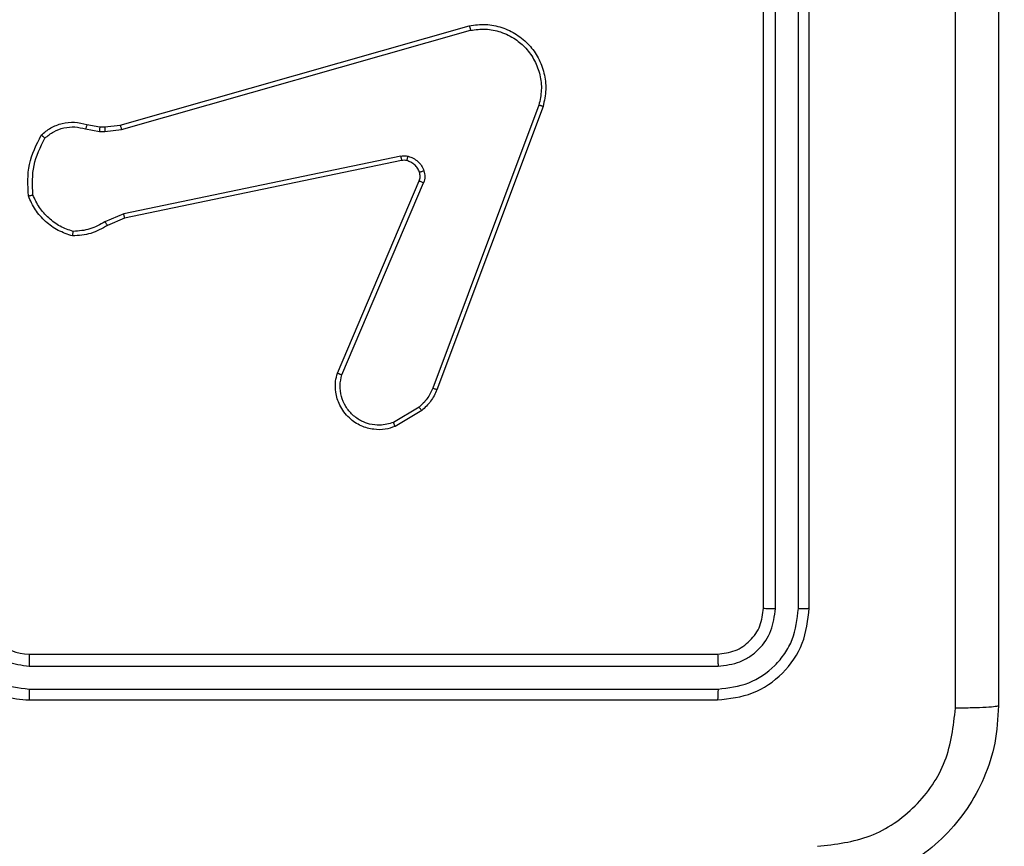
# Model space of a CAD drawing. Units: millimetres. Extents: x 4.6 to 17.7, y 7.9 to 24.3.
# Drawn here: x 11.4 to 11.5, y 18.2 to 18.3 of the extents above; entities that cross this region are included whole.
import ezdxf

# ---------------------------------------------------------------- set-up
doc = ezdxf.new("R2010")
doc.units = ezdxf.units.MM
doc.layers.add('SLD-0', color=179, linetype='Continuous')
doc.styles.add('SLDTEXTSTYLE2', font='TXT', dxfattribs={"width": 0.75})
doc.dimstyles.new('SLDDIMSTYLE1', dxfattribs={"dimtxt": 0.2645833333333333, "dimasz": 0.2, "dimexe": 0, "dimexo": 0.0625, "dimgap": 0.06614583333333333, "dimtad": 0, "dimdec": 0, "dimlfac": 75, "dimrnd": 1e-09, "dimzin": 12, "dimdsep": 46, "dimtxsty": 'SLDTEXTSTYLE2', "dimsah": 1, "dimcen": 0.09, "dimadec": 0, "dimazin": 3, "dimtfac": 1, "dimtdec": 0, "dimtofl": 0, "dimtmove": 0, "dimatfit": 3, "dimfxl": 0, "dimfrac": 2, "dimtolj": 1, "dimtzin": 12, "dimarcsym": 0})

# ---------------------------------------------------------------- blocks, each defined once
blk = doc.blocks.new('_D')
at = {"layer": 'SLD-0', "color": 7}
for p, q in [((9.296241461716754, 21.57274030775707), (17.47768824720556, 21.57274030775705)), ((17.47768824720556, 21.57274030775705), (17.47768824720555, 15.15985386220867)), ((17.47768824720552, 7.881661322060811), (17.47768824720554, 14.37786308823281)), ((12.09169671205775, 7.881661322060827), (17.47768824720552, 7.881661322060811))]:
    blk.add_line(p, q, dxfattribs=at)
for points in [[(17.47768824720556, 21.57274030775705), (17.42768824720556, 21.37274030775705), (17.52768824720556, 21.37274030775705)], [(17.47768824720552, 7.881661322060811), (17.52768824720552, 8.08166132206081), (17.42768824720552, 8.08166132206081)]]:
    blk.add_solid(points, dxfattribs=at)
at = {"layer": 'SLD-0', "color": 7, "insert": (17.34681917123409, 14.37786308823281), "char_height": 0.2645833333333333, "attachment_point": 1, "rotation": 89.99999999999983, "style": 'SLDTEXTSTYLE2'}
blk.add_mtext('1027', dxfattribs=at)
blk = doc.blocks.new('_D_1')
at = {"layer": 'SLD-0', "color": 7}
for p, q in [((9.304481336970623, 18.90607364109038), (16.42819100041371, 18.90607364109036)), ((16.42819100041371, 18.90607364109036), (16.4281910004137, 15.06210501546167)), ((16.42819100041368, 10.54469100142588), (16.42819100041369, 14.47561193497978)), ((11.95247014156233, 10.5446910014259), (16.42819100041368, 10.54469100142588))]:
    blk.add_line(p, q, dxfattribs=at)
for points in [[(16.42819100041371, 18.90607364109036), (16.37819100041371, 18.70607364109036), (16.47819100041371, 18.70607364109036)], [(16.42819100041368, 10.54469100142588), (16.47819100041368, 10.74469100142588), (16.37819100041368, 10.74469100142588)]]:
    blk.add_solid(points, dxfattribs=at)
at = {"layer": 'SLD-0', "color": 7, "insert": (16.29732192444225, 14.47561193497978), "char_height": 0.2645833333333333, "attachment_point": 1, "rotation": 90.0000000000002, "style": 'SLDTEXTSTYLE2'}
blk.add_mtext('627', dxfattribs=at)
blk = doc.blocks.new('_D_2')
at = {"layer": 'SLD-0', "color": 7}
for p, q in [((4.566731363300831, 15.04077548965345), (4.566731363300871, 24.14277806829477)), ((4.566731363300871, 24.14277806829477), (9.953575158915104, 24.14277806829474)), ((15.24395856701178, 24.14277806829472), (10.54006823939699, 24.14277806829474)), ((15.24395856701175, 18.35144215632655), (15.24395856701178, 24.14277806829472))]:
    blk.add_line(p, q, dxfattribs=at)
for points in [[(4.566731363300871, 24.14277806829477), (4.766731363300871, 24.09277806829477), (4.766731363300871, 24.19277806829477)], [(15.24395856701178, 24.14277806829472), (15.04395856701178, 24.19277806829472), (15.04395856701178, 24.09277806829472)]]:
    blk.add_solid(points, dxfattribs=at)
at = {"layer": 'SLD-0', "color": 7, "insert": (9.953575158915106, 24.27364714426619), "char_height": 0.2645833333333333, "attachment_point": 1, "style": 'SLDTEXTSTYLE2'}
blk.add_mtext('801', dxfattribs=at)
blk = doc.blocks.new('_D_3')
at = {"layer": 'SLD-0', "color": 7}
for p, q in [((6.566731363307629, 15.04077548965349), (6.566731363307657, 22.90182928138216)), ((6.566731363307657, 22.90182928138216), (9.496829582555591, 22.90182928138215)), ((12.5772919003519, 22.90182928138214), (10.08332266303748, 22.90182928138215)), ((12.57729190035188, 17.40454187417266), (12.5772919003519, 22.90182928138214))]:
    blk.add_line(p, q, dxfattribs=at)
for points in [[(6.566731363307657, 22.90182928138216), (6.766731363307657, 22.85182928138216), (6.766731363307657, 22.95182928138216)], [(12.5772919003519, 22.90182928138214), (12.3772919003519, 22.95182928138214), (12.3772919003519, 22.85182928138214)]]:
    blk.add_solid(points, dxfattribs=at)
at = {"layer": 'SLD-0', "color": 7, "insert": (9.496829582555593, 23.0326983573536), "char_height": 0.2645833333333333, "attachment_point": 1, "style": 'SLDTEXTSTYLE2'}
blk.add_mtext('451', dxfattribs=at)

msp = doc.modelspace()

# ---------------------------------------------------------------- linework, layer by layer
at = {"color": 7, "linetype": 'Continuous', "lineweight": 25}
for p, q in [((11.45882381281171, 18.21777546508124), (11.45882381281171, 18.25777542693427)), ((11.45952412765139, 18.21774367593736), (11.45952349186852, 18.25777034067125)), ((11.46085831802005, 18.21774367593736), (11.46085800012861, 18.25777034067125)), ((11.46149060409182, 18.21777546508124), (11.46149060409182, 18.25777542693427)), ((11.42145154159182, 18.24581539733222), (11.44173651219322, 18.25158671640367)), ((11.42152783553714, 18.24555409056952), (11.44180803776695, 18.25132382018378)), ((11.44578136286054, 18.24697729054104), (11.43961172581627, 18.23053626321763)), ((11.44602454981123, 18.24689686400702), (11.43985332330976, 18.23045138620347)), ((11.4195219405583, 18.24585672321926), (11.42026040237063, 18.24572384459784)), ((11.41944278559003, 18.24559827747951), (11.42025150141035, 18.24545268320054)), ((11.42025150141035, 18.24545268320054), (11.42055127303714, 18.24543964965155)), ((11.42026040237063, 18.24572384459784), (11.42055985610599, 18.24571081104885)), ((11.42055127303714, 18.24543964965155), (11.42152783553714, 18.24555409056952)), ((11.42055985610599, 18.24571081104885), (11.42145154159182, 18.24581539733222)), ((11.43775333246503, 18.24401295287421), (11.42166103204999, 18.24066682758938)), ((11.43780038039798, 18.24375736815741), (11.4217118946802, 18.24041187865546)), ((11.43407119592939, 18.23142318033189), (11.43882589817955, 18.24258021615953)), ((11.43432837010338, 18.23132240874579), (11.43907893976484, 18.24246958993882)), ((11.42166103204999, 18.24066682758938), (11.42056907495771, 18.24020652078599)), ((11.4217118946802, 18.24041187865546), (11.42071498712812, 18.23999162617336)), ((11.43881604354495, 18.2294414451024), (11.43732990106855, 18.22855166696519)), ((11.43897435348147, 18.22924212717027), (11.43742431482587, 18.22831451995184)), ((11.41615705967858, 18.21510867380113), (11.4561570215316, 18.21510867380113)), ((11.4161621459416, 18.21440899474432), (11.45618881067548, 18.21440835896145)), ((11.41616246383304, 18.21307448648423), (11.45618881067548, 18.2130741685928)), ((11.41615705967858, 18.21244220041246), (11.4561570215316, 18.21244220041246))]:
    msp.add_line(p, q, dxfattribs=at)
msp.add_arc((11.41615716732036, 18.2177752548377), 0.002666581038747497, 179.9954825797383, 269.9976871431971, dxfattribs=at)
for points, knots in [([(11.46998816014244, 18.21196599903713), (11.4699876515155, 18.22391859643035), (11.46998663426801, 18.24782364118774), (11.46998663426801, 18.28372732457858), (11.4699876515155, 18.30763236933597), (11.46998816014244, 18.31958496672919)], [0, 0, 0, 0, 0.3333347280063113, 0.6666652719936886, 1, 1, 1, 1]), ([(11.47249060154869, 18.31944223347316), (11.47249060154869, 18.30752268964892), (11.47249060154869, 18.28367981419633), (11.47249060154869, 18.24787136362906), (11.47249060154869, 18.22402838207216), (11.47249060154869, 18.21210873229315)], [0, 0, 0, 0, 0.3332970419981333, 0.6666999994506612, 1, 1, 1, 1]), ([(11.44173651219322, 18.25158671640367), (11.44205306315154, 18.25162728982841), (11.44268620353708, 18.25170844160858), (11.44363530322371, 18.25151750771231), (11.44450447460516, 18.25110847455301), (11.44522916683106, 18.25049555157744), (11.4457766579506, 18.24972702618197), (11.4461134894291, 18.24884238764269), (11.44623459692982, 18.24786610637165), (11.4460952337873, 18.24722302846276), (11.44602454981123, 18.24689686400702)], [0, 0, 0, 0, 0.1249552042563061, 0.2499255937143834, 0.3749105403044858, 0.4999160254322989, 0.6194069183190876, 0.74259396574713, 0.8694455245528627, 0.9999999999999999, 0.9999999999999999, 0.9999999999999999, 0.9999999999999999]), ([(11.44173651219322, 18.25158671640367), (11.44173803893925, 18.25158393985228), (11.44174126856783, 18.2515780664263), (11.44175380833436, 18.25153617202657), (11.44176686018806, 18.2514864217028), (11.44177959483174, 18.25143897638749), (11.44179320576892, 18.25138373229061), (11.44180301224234, 18.25134412019777), (11.44180803776696, 18.25132382018378)], [0, 0, 0, 0, 0.2123021878903734, 0.4490971029688625, 0.5769191168405028, 0.7112350431397115, 0.852016587736362, 1, 1, 1, 1]), ([(11.44180803776695, 18.25132382018378), (11.44210130976386, 18.25135996583957), (11.44268768246428, 18.25143223603929), (11.44359398815124, 18.25125078919139), (11.44439485524132, 18.25085907824724), (11.44506747520862, 18.25027717382648), (11.4455640188317, 18.24957020412472), (11.44587068452867, 18.24873520429517), (11.44596931564964, 18.24784393518157), (11.44584401244466, 18.24726616588348), (11.44578136286054, 18.24697729054104)], [0, 0, 0, 0, 0.1250144742214163, 0.2499559303811301, 0.3868902253852947, 0.4999610913952927, 0.6249602071921879, 0.7500132639720875, 0.8750106587285791, 1, 1, 1, 1]), ([(11.44602454981123, 18.24689686400702), (11.44602207689894, 18.24689761248378), (11.44601675011269, 18.24689922474302), (11.44597993646205, 18.24691074123848), (11.44593565839477, 18.24692578281925), (11.44589135141449, 18.24693991818663), (11.4458391468814, 18.24695774296784), (11.44580096944896, 18.24697065789041), (11.44578136286054, 18.24697729054104)], [0, 0, 0, 0, 0.2025529109367243, 0.4363098786232376, 0.5649876321745911, 0.7022713196095428, 0.8470970066706099, 1, 1, 1, 1]), ([(11.41686532180423, 18.24523619913072), (11.41704426556066, 18.24538532740426), (11.41740563413397, 18.24568648499993), (11.41807898538461, 18.24593764972692), (11.41880663137352, 18.24602551373043), (11.41928206800832, 18.24591332561049), (11.4195219405583, 18.24585672321926)], [0, 0, 0, 0, 0.2430024611958694, 0.4907321409885398, 0.7430585465651106, 1, 1, 1, 1]), ([(11.4195219405583, 18.24585672321926), (11.41952091909647, 18.24585150484823), (11.41951887937929, 18.24584108448711), (11.41949771965167, 18.24577218572367), (11.41947111347045, 18.24568682513897), (11.41945222078329, 18.24562777013013), (11.41944278559003, 18.24559827747951)], [0, 0, 0, 0, 0.2800266512064655, 0.5591742732248877, 0.7798473084779974, 1, 1, 1, 1]), ([(11.41707640171959, 18.24506199462225), (11.41724205108052, 18.24519561262993), (11.41757338138944, 18.24546287412442), (11.41818052109719, 18.24567876062385), (11.41882144267863, 18.24574552081991), (11.41923565606426, 18.24564736220022), (11.41944278559003, 18.24559827747951)], [0, 0, 0, 0, 0.249962628726648, 0.4999729219111881, 0.7499588976303038, 1, 1, 1, 1]), ([(11.42026040237063, 18.24572384459784), (11.42026071012093, 18.24571860141654), (11.42026132606029, 18.24570810757861), (11.42025880347345, 18.24563572870969), (11.42025593078299, 18.24554601854028), (11.42025297856743, 18.24548380972108), (11.42025150141035, 18.24545268320054)], [0, 0, 0, 0, 0.2791984890143632, 0.5587950372433295, 0.7792407007330093, 0.9999999999999999, 0.9999999999999999, 0.9999999999999999, 0.9999999999999999]), ([(11.42055985610599, 18.24571081104885), (11.42056011106623, 18.24570543881198), (11.42056062118371, 18.24569469018737), (11.4205588373912, 18.24562238382245), (11.42055518369342, 18.24553277129853), (11.42055257562319, 18.24547066719696), (11.42055127303714, 18.24543964965155)], [0, 0, 0, 0, 0.2795346102942653, 0.5592852035373564, 0.7798874652747737, 1, 1, 1, 1]), ([(11.42145154159182, 18.24581539733222), (11.42145288899908, 18.2458112385673), (11.4214555877833, 18.24580290878496), (11.42147355592219, 18.24574311109945), (11.42149851158252, 18.24565601071019), (11.42151805478563, 18.24558808515116), (11.42152783553714, 18.24555409056952)], [0, 0, 0, 0, 0.2498206144344709, 0.5003772469045495, 0.7499547046429177, 1, 1, 1, 1]), ([(11.41611827692304, 18.24170474313707), (11.41608654554034, 18.24232630819277), (11.41602308095223, 18.24356947400778), (11.41658456947826, 18.24468061345246), (11.41686532180423, 18.24523619913072)], [0, 0, 0, 0, 0.4999856400422506, 1, 1, 1, 1]), ([(11.41638021946861, 18.24176450672756), (11.41635445784655, 18.24234402856958), (11.41630293879533, 18.24350297793201), (11.4168185947338, 18.24454235058878), (11.41707640171959, 18.24506199462225)], [0, 0, 0, 0, 0.5000406927302216, 1, 1, 1, 1]), ([(11.41686532180423, 18.24523619913072), (11.41686783709409, 18.24523380809733), (11.41687309011965, 18.24522881457363), (11.41690865375126, 18.24520037119958), (11.41694869977569, 18.24516655543908), (11.4169866748753, 18.24513555727427), (11.41702984261083, 18.24509991820296), (11.41706069325406, 18.24507478956778), (11.41707640171959, 18.24506199462225)], [0, 0, 0, 0, 0.2192775808953175, 0.4579475141835407, 0.5858073050481056, 0.7186208994761102, 0.8567279823025641, 1, 1, 1, 1]), ([(11.43775333246503, 18.24401295287421), (11.43782439579497, 18.24402369829582), (11.43796668789405, 18.24404521415496), (11.43810816720101, 18.24401905436512), (11.43817898910159, 18.24400595926256)], [0, 0, 0, 0, 0.4994186633687511, 1, 1, 1, 1]), ([(11.43775333246503, 18.24401295287421), (11.43776110269726, 18.24397531863816), (11.43777661347593, 18.24390019394576), (11.43779236737266, 18.24381688932731), (11.43780030910695, 18.24376691327239), (11.43780035665886, 18.2437605465739), (11.43780038039798, 18.24375736815741)], [0, 0, 0, 0, 0.2800800069107136, 0.559089982261046, 0.7798865969236601, 1, 1, 1, 1]), ([(11.43810873509361, 18.24375228189439), (11.43805749996797, 18.24376171234064), (11.43795502327352, 18.24378057441908), (11.4378519301838, 18.2437651039022), (11.43780038039798, 18.24375736815741)], [0, 0, 0, 0, 0.4999685628176532, 0.9999999999999999, 0.9999999999999999, 0.9999999999999999, 0.9999999999999999]), ([(11.43810873509361, 18.24375228189439), (11.43811080283228, 18.2437560612229), (11.43811493667005, 18.24376361688321), (11.438131585647, 18.24382129920036), (11.43815414234898, 18.24390533217091), (11.43817070270238, 18.2439724000983), (11.43817898910159, 18.24400595926256)], [0, 0, 0, 0, 0.2501832831477241, 0.5001681914691406, 0.7498962854573084, 1, 1, 1, 1]), ([(11.43884274642581, 18.24308757089586), (11.43880851401374, 18.24316675823714), (11.43874003292164, 18.24332517055118), (11.43856674307879, 18.24352030619814), (11.43835535389839, 18.24367334893009), (11.43819090586663, 18.24372598226692), (11.43810873509361, 18.24375228189439)], [0, 0, 0, 0, 0.2498644169755845, 0.4998475747113953, 0.7500857202573057, 1, 1, 1, 1]), ([(11.43817898910159, 18.24400595926256), (11.43828093611996, 18.24397346279411), (11.43848777235428, 18.24390753200701), (11.43875135772476, 18.2437113598911), (11.43897326619151, 18.24346797977124), (11.43905938172317, 18.24326859792787), (11.43910214583987, 18.24316958688706)], [0, 0, 0, 0, 0.2464126499229483, 0.4999367849849106, 0.7516735799755669, 1, 1, 1, 1]), ([(11.43882589817955, 18.24258021615953), (11.43885153428241, 18.24266003328413), (11.43890522726218, 18.24282720453008), (11.43886419009808, 18.24299821212053), (11.43884274642581, 18.24308757089586)], [0, 0, 0, 0, 0.4774572573561274, 0.9999999999999999, 0.9999999999999999, 0.9999999999999999, 0.9999999999999999]), ([(11.43884274642581, 18.24308757089586), (11.43884816435707, 18.24308818682154), (11.43885898473275, 18.24308941691232), (11.43892866535264, 18.24311091596832), (11.43901397158899, 18.24313882708232), (11.43907277710253, 18.24315934153066), (11.43910214583987, 18.24316958688706)], [0, 0, 0, 0, 0.2799699526413095, 0.5591396278545124, 0.7798248548913259, 1, 1, 1, 1]), ([(11.43910214583987, 18.24316958688706), (11.43913061082579, 18.24305193566809), (11.43918757181766, 18.24281650501845), (11.43911516359323, 18.24258527027426), (11.43907893976484, 18.24246958993882)], [0, 0, 0, 0, 0.4997277081323629, 1, 1, 1, 1]), ([(11.43882589817955, 18.24258021615953), (11.43883070883198, 18.24257778643742), (11.43884032843037, 18.2425729278551), (11.43890800712098, 18.24254297496764), (11.43899212663796, 18.24250683350624), (11.43905001054135, 18.24248200082096), (11.43907893976484, 18.24246958993882)], [0, 0, 0, 0, 0.2794493004654608, 0.558799472232054, 0.779496752617709, 1, 1, 1, 1]), ([(11.41611827692304, 18.24170474313707), (11.41612145332359, 18.24170499226877), (11.41612818667116, 18.24170552037922), (11.41616993696138, 18.24171473550591), (11.41621922115276, 18.24172591464778), (11.4162664437702, 18.24173676992601), (11.41632101647672, 18.24174987645011), (11.41636023177567, 18.24175956735737), (11.41638021946861, 18.24176450672756)], [0, 0, 0, 0, 0.211485338432028, 0.4483075320275285, 0.5762675613083547, 0.7109745286885785, 0.8526862594812891, 0.9999999999999999, 0.9999999999999999, 0.9999999999999999, 0.9999999999999999]), ([(11.41868779342288, 18.23937841358791), (11.41840189162569, 18.23947359411416), (11.41782999356073, 18.23966398661717), (11.41709453853114, 18.24020092284046), (11.41648740193214, 18.24087958969318), (11.41624132523864, 18.24142967713266), (11.41611827692304, 18.24170474313707)], [0, 0, 0, 0, 0.2499871249430777, 0.5000568531825235, 0.7500081733238544, 1, 1, 1, 1]), ([(11.41872498672122, 18.23963876667629), (11.41846578180109, 18.23972889871682), (11.4179472154537, 18.23990921721932), (11.41728225498823, 18.24040378663819), (11.41672521438712, 18.24101718985505), (11.41649518890642, 18.2415154636371), (11.41638021946861, 18.24176450672756)], [0, 0, 0, 0, 0.2499566665621175, 0.500064256187314, 0.7501262415240446, 1, 1, 1, 1]), ([(11.42056907495771, 18.24020652078599), (11.42028250144392, 18.24004418464265), (11.41970946422396, 18.23971957455902), (11.41905310396403, 18.23966569919594), (11.41872498672122, 18.23963876667629)], [0, 0, 0, 0, 0.5000958119531973, 1, 1, 1, 1]), ([(11.42071498712812, 18.23999162617336), (11.42071204025835, 18.23999587650142), (11.42070614582458, 18.24000437815883), (11.42066747655929, 18.24006032101768), (11.42061971603011, 18.24013164364767), (11.42058598316937, 18.24018152055509), (11.42056907495771, 18.24020652078599)], [0, 0, 0, 0, 0.2795836491808235, 0.5592331634146497, 0.7790706509741825, 1, 1, 1, 1]), ([(11.4217118946802, 18.24041187865546), (11.42171122305881, 18.24041589120823), (11.42170988061867, 18.24042391151848), (11.42169898241301, 18.24048193538984), (11.42168159172853, 18.24056615292245), (11.42166788346056, 18.24063327825758), (11.42166103204999, 18.24066682758938)], [0, 0, 0, 0, 0.2500780375925844, 0.4998572125540699, 0.750027969538009, 1, 1, 1, 1]), ([(11.42071498712812, 18.23999162617336), (11.4204002229557, 18.23981320956452), (11.41977060866925, 18.23945632763286), (11.41904876468196, 18.23940438729949), (11.41868779342288, 18.23937841358791)], [0, 0, 0, 0, 0.4999317505860303, 1, 1, 1, 1]), ([(11.41868779342288, 18.23937841358791), (11.41868852248028, 18.23938136157222), (11.41869005734016, 18.23938756786385), (11.41869585329868, 18.23943016312672), (11.41870308289531, 18.23947890119847), (11.41870928367925, 18.23952591814006), (11.41871720825671, 18.23957983131465), (11.41872235916195, 18.2396188583569), (11.41872498672122, 18.23963876667629)], [0, 0, 0, 0, 0.214976654450112, 0.452583076980568, 0.580155554060907, 0.7139507069501444, 0.8540816735796215, 1, 1, 1, 1]), ([(11.43742431482587, 18.22831451995184), (11.43723626688334, 18.22825435319924), (11.43683436204071, 18.22812576200644), (11.43615266232057, 18.22812633602654), (11.43541922555091, 18.22832637165427), (11.43470575157855, 18.2287972334476), (11.43418632886364, 18.22949750469914), (11.43395699603657, 18.23026041133724), (11.43394094549553, 18.23090394142637), (11.43403188308186, 18.23126646100803), (11.43407119592939, 18.23142318033189)], [0, 0, 0, 0, 0.1037460514520559, 0.221730905006739, 0.3539005413013789, 0.500166372844408, 0.6649225094749193, 0.8032602050264245, 0.9149482422372556, 1, 1, 1, 1]), ([(11.43407119592939, 18.23142318033189), (11.43407386734308, 18.23142160357997), (11.43407959936314, 18.23141822036243), (11.43411875764743, 18.23140227490937), (11.43416710617591, 18.23138319202701), (11.43421407650654, 18.23136528208328), (11.43426863620797, 18.23134438589626), (11.43430815271146, 18.23132984707977), (11.43432837010338, 18.23132240874579)], [0, 0, 0, 0, 0.2051721774312368, 0.4402354615975988, 0.568857572802425, 0.7049610857034533, 0.8490525012406964, 1, 1, 1, 1]), ([(11.43732990106855, 18.22855166696519), (11.4370688633053, 18.22847878155809), (11.43661328501203, 18.22835157770467), (11.43597220424523, 18.22843214630284), (11.43542866014185, 18.22863351827539), (11.43493811358842, 18.22897234918012), (11.43453066350819, 18.22946922234345), (11.43428245244623, 18.23005937980879), (11.43419345573107, 18.2306990799539), (11.43428340600132, 18.23111466646499), (11.43432837010338, 18.23132240874579)], [0, 0, 0, 0, 0.1586604243904907, 0.2769034045291433, 0.3748821029689068, 0.5000151075113421, 0.6249814246292597, 0.7500282701535532, 0.8750447959474036, 1, 1, 1, 1]), ([(11.43961172581627, 18.23053626321763), (11.43951607349315, 18.23032693695354), (11.43932478253628, 18.22990831438327), (11.4389856151181, 18.22959706077126), (11.43881604354495, 18.2294414451024)], [0, 0, 0, 0, 0.5000357815654558, 1, 1, 1, 1]), ([(11.43985332330976, 18.23045138620347), (11.4397464931293, 18.23021751904951), (11.43953517983568, 18.22975492282102), (11.43915990620522, 18.22941178865106), (11.43897435348147, 18.22924212717027)], [0, 0, 0, 0, 0.5055535249817703, 1, 1, 1, 1]), ([(11.43985332330976, 18.23045138620347), (11.43984833641669, 18.23045253567368), (11.43983835581385, 18.23045483618536), (11.43977479959467, 18.23047608126481), (11.43969555312832, 18.23050495976584), (11.43963967677977, 18.2305258255498), (11.43961172581627, 18.23053626321763)], [0, 0, 0, 0, 0.2790239774704021, 0.5584293597964314, 0.7791136113146356, 1, 1, 1, 1]), ([(11.43897435348147, 18.22924212717027), (11.43897132582377, 18.22924600630186), (11.43896525861646, 18.22925377980131), (11.43892399118569, 18.22930626502713), (11.43887164553384, 18.22937188106123), (11.43883458347754, 18.22941824966174), (11.43881604354495, 18.2294414451024)], [0, 0, 0, 0, 0.2788499466034312, 0.5587951481432939, 0.7792915712139924, 1, 1, 1, 1]), ([(11.43742431482587, 18.22831451995184), (11.43742295075142, 18.22831830369834), (11.43742023119042, 18.22832584736967), (11.43739884970639, 18.22837942250974), (11.43736794974873, 18.22845794434202), (11.43734258773607, 18.22852041679426), (11.43732990106855, 18.22855166696519)], [0, 0, 0, 0, 0.250676475390124, 0.4997747457991529, 0.7497757149037112, 1, 1, 1, 1]), ([(11.41082379500979, 18.21777546508124), (11.41085930268937, 18.21730782717173), (11.4109277575943, 18.21640627266261), (11.41143926837318, 18.21519190375557), (11.4121359964727, 18.21420783316472), (11.41317396671004, 18.21327205145607), (11.41453889884462, 18.21257438436714), (11.41566247334573, 18.21248260206849), (11.41615705967858, 18.21244220041246)], [0, 0, 0, 0, 0.1675413981043594, 0.3230014073984327, 0.466357251828193, 0.5976026916394221, 0.8228687026141098, 1, 1, 1, 1]), ([(11.41149263859703, 18.21774462961168), (11.41156630292675, 18.21713549472744), (11.41171361904927, 18.21591732862742), (11.41260874375619, 18.21461733441507), (11.41354582767895, 18.21384082225818), (11.41462855850552, 18.21324814142422), (11.41555015008006, 18.21314380713012), (11.41616246383304, 18.21307448648423)], [0, 0, 0, 0, 0.2496317826461096, 0.4992210805459277, 0.623549913445462, 0.7498831676920239, 1, 1, 1, 1]), ([(11.41282682896568, 18.21774462961168), (11.41287761670688, 18.21730749778506), (11.41297904292622, 18.21643451884396), (11.41374852384809, 18.21533123887393), (11.41485393248537, 18.21456845527847), (11.41572608592541, 18.21446214689833), (11.4161621459416, 18.21440899474432)], [0, 0, 0, 0, 0.2504549630464478, 0.5001738494369189, 0.7500964975884888, 0.9999999999999999, 0.9999999999999999, 0.9999999999999999, 0.9999999999999999]), ([(11.4561570215316, 18.21510867380113), (11.45650622286364, 18.21514883276514), (11.45720438889476, 18.21522912347984), (11.4580868088963, 18.21584515895636), (11.45870358295486, 18.21672746759037), (11.45878372374208, 18.21742602405647), (11.45882381281171, 18.21777546508124)], [0, 0, 0, 0, 0.2500258383462772, 0.4998822490733789, 0.7498245770109656, 1, 1, 1, 1]), ([(11.4561570215316, 18.21244220041246), (11.45685554436371, 18.21252225543747), (11.45825245289604, 18.21268234977133), (11.46001597619795, 18.21391518259467), (11.46125018770121, 18.21567861830083), (11.46141044732394, 18.21707635941615), (11.46149060409182, 18.21777546508124)], [0, 0, 0, 0, 0.2499521182458288, 0.4998551666549318, 0.7498434563275769, 1, 1, 1, 1]), ([(11.45618881067548, 18.2130741685928), (11.45679786967707, 18.21314791886313), (11.45801589458227, 18.21329540813067), (11.45931737699104, 18.21419142721367), (11.46009348686547, 18.21512914608374), (11.46068532649061, 18.21621205481398), (11.4607892251382, 18.2171319458853), (11.46085831802005, 18.21774367593736)], [0, 0, 0, 0, 0.2496329316907535, 0.4992277056360386, 0.6238127971902874, 0.7498344920032042, 1, 1, 1, 1]), ([(11.45618881067548, 18.21440835896145), (11.45662567197515, 18.21445767581965), (11.45728267908481, 18.21453184472977), (11.45805615209593, 18.2149546941799), (11.45872594711175, 18.21550918448922), (11.45936617697902, 18.21643868445802), (11.45947147627283, 18.2173086692396), (11.45952412765139, 18.21774367593736)], [0, 0, 0, 0, 0.2501168361062255, 0.3761572373083501, 0.5007881021024791, 0.750385841471244, 1, 1, 1, 1]), ([(11.45882381281171, 18.21777546508124), (11.45883760014793, 18.21777064334396), (11.45886513453721, 18.21776101395731), (11.45905355234241, 18.21775024763152), (11.45928556957905, 18.21774453437188), (11.45944461476811, 18.2177439620589), (11.45952412765139, 18.21774367593736)], [0, 0, 0, 0, 0.280048269009622, 0.5592783070169182, 0.7796660638300943, 0.9999999999999999, 0.9999999999999999, 0.9999999999999999, 0.9999999999999999]), ([(11.46085831802005, 18.21774367593736), (11.46095203885367, 18.21774445335243), (11.46113927862617, 18.21774600650787), (11.46134647672003, 18.21775465385263), (11.46146784081838, 18.21776471903764), (11.46148301979886, 18.21777188470238), (11.46149060409182, 18.21777546508124)], [0, 0, 0, 0, 0.2798949498316752, 0.5591869460300871, 0.7797444069678576, 0.9999999999999999, 0.9999999999999999, 0.9999999999999999, 0.9999999999999999]), ([(11.41615705967858, 18.21510867380113), (11.41615751396508, 18.21510593728938), (11.41615842199905, 18.21510046751297), (11.41615923738666, 18.21505761421974), (11.4161603408869, 18.21499289421897), (11.41616082250614, 18.21490459214322), (11.41616161605955, 18.21479711996518), (11.41616177837328, 18.21467547424008), (11.41616223775839, 18.2145441044159), (11.41616217654592, 18.21445402942001), (11.4161621459416, 18.21440899474432)], [0, 0, 0, 0, 0.1251556287037257, 0.25016275050188, 0.3754510863212293, 0.5001310098490724, 0.6248538420693747, 0.7500424869939206, 0.8750290752275652, 1, 1, 1, 1]), ([(11.4561570215316, 18.21510867380113), (11.45616184353156, 18.21509484674807), (11.4561714751885, 18.21506722803538), (11.45618224191591, 18.21487925588732), (11.45618795459874, 18.2146471014342), (11.45618852519631, 18.21448797332229), (11.45618881067548, 18.21440835896145)], [0, 0, 0, 0, 0.2797996510981936, 0.5588830926585018, 0.7793020968083322, 1, 1, 1, 1]), ([(11.41616246383304, 18.21307448648423), (11.41616230307738, 18.21299074080639), (11.41616198167852, 18.21282330803749), (11.41616057925308, 18.21261472599418), (11.41615903970693, 18.21247149380102), (11.41615771992162, 18.21245196833117), (11.41615705967858, 18.21244220041246)], [0, 0, 0, 0, 0.2500542316263955, 0.499933530308873, 0.7498340031886469, 1, 1, 1, 1]), ([(11.45618881067548, 18.2130741685928), (11.45618803366234, 18.21298042625544), (11.45618648198791, 18.21279322531967), (11.45617783766957, 18.2125864410338), (11.45616775139036, 18.21246483783854), (11.4561605997001, 18.21244974948898), (11.4561570215316, 18.21244220041246)], [0, 0, 0, 0, 0.2799538040004743, 0.559060244963246, 0.7793868747984586, 1, 1, 1, 1]), ([(11.47249060154869, 18.21210873229315), (11.472447287573, 18.21138131388422), (11.47236182766436, 18.20994609327094), (11.47149625832142, 18.20727707834504), (11.46955606671642, 18.20437459774178), (11.46665322689939, 18.20243520025034), (11.46398413562685, 18.2015706368908), (11.46255019661071, 18.20148538970315), (11.46182375431969, 18.20144220295559)], [0, 0, 0, 0, 0.1305442054776477, 0.2575680410997015, 0.5000191128056534, 0.7426601144255879, 0.8696300373006979, 1, 1, 1, 1]), ([(11.47249060154869, 18.21210873229315), (11.47245317406153, 18.21209069095577), (11.4723784254499, 18.21205465955148), (11.47180842778942, 18.21200872093466), (11.47098370135092, 18.21197534625257), (11.47031997923258, 18.21196911451291), (11.46998816014244, 18.21196599903713)], [0, 0, 0, 0, 0.2504317425882678, 0.5001517997367948, 0.7501075066908286, 1, 1, 1, 1]), ([(11.46196680546715, 18.20394464436184), (11.46301661104407, 18.2040654273198), (11.46511675503172, 18.20430705453968), (11.46777199657968, 18.2061599499815), (11.46961874690025, 18.2088175688328), (11.4698650049583, 18.21091637369268), (11.46998816014244, 18.21196599903713)], [0, 0, 0, 0, 0.2499555880057485, 0.50003804215815, 0.7499659200125446, 1, 1, 1, 1])]:
    msp.add_open_spline(points, degree=3, knots=knots, dxfattribs=at)

# ---------------------------------------------------------------- dimensions: what is measured, and where the dimension line sits
at = {"layer": 'SLD-0', "color": 7}
for base, p1, p2, picture, middle in [((15.24395856701178, 24.14277806829484), (4.566731363300831, 15.04077548965345), (15.24395856701175, 18.35144215632655), '_D_2', (10.24682169915578, 24.14277806829486)), ((12.5772919003519, 22.90182928138226), (6.566731363307629, 15.04077548965349), (12.57729190035188, 17.40454187417266), '_D_3', (9.790076122796252, 22.90182928138227))]:
    dim = msp.add_linear_dim(base=base, p1=p1, p2=p2, dimstyle='SLDDIMSTYLE1', dxfattribs=at)
    dim.commit()
    dim.dimension.update_dxf_attribs({"geometry": picture, "text_midpoint": middle, "dimtype": 160})
for base, p1, p2, picture, middle in [((17.47768824720557, 21.57274030775705), (12.09169671205775, 7.881661322060827), (9.296241461716754, 21.57274030775707), '_D', (17.47768824720555, 14.76885847522074)), ((16.42819100041368, 10.54469100142588), (9.304481336970623, 18.90607364109038), (11.95247014156233, 10.5446910014259), '_D_1', (16.42819100041369, 14.76885847522073))]:
    dim = msp.add_linear_dim(base=base, p1=p1, p2=p2, angle=90.0000000000002, dimstyle='SLDDIMSTYLE1', dxfattribs=at)
    dim.commit()
    dim.dimension.update_dxf_attribs({"geometry": picture, "text_midpoint": middle, "dimtype": 160})

doc.saveas('drawing.dxf')
